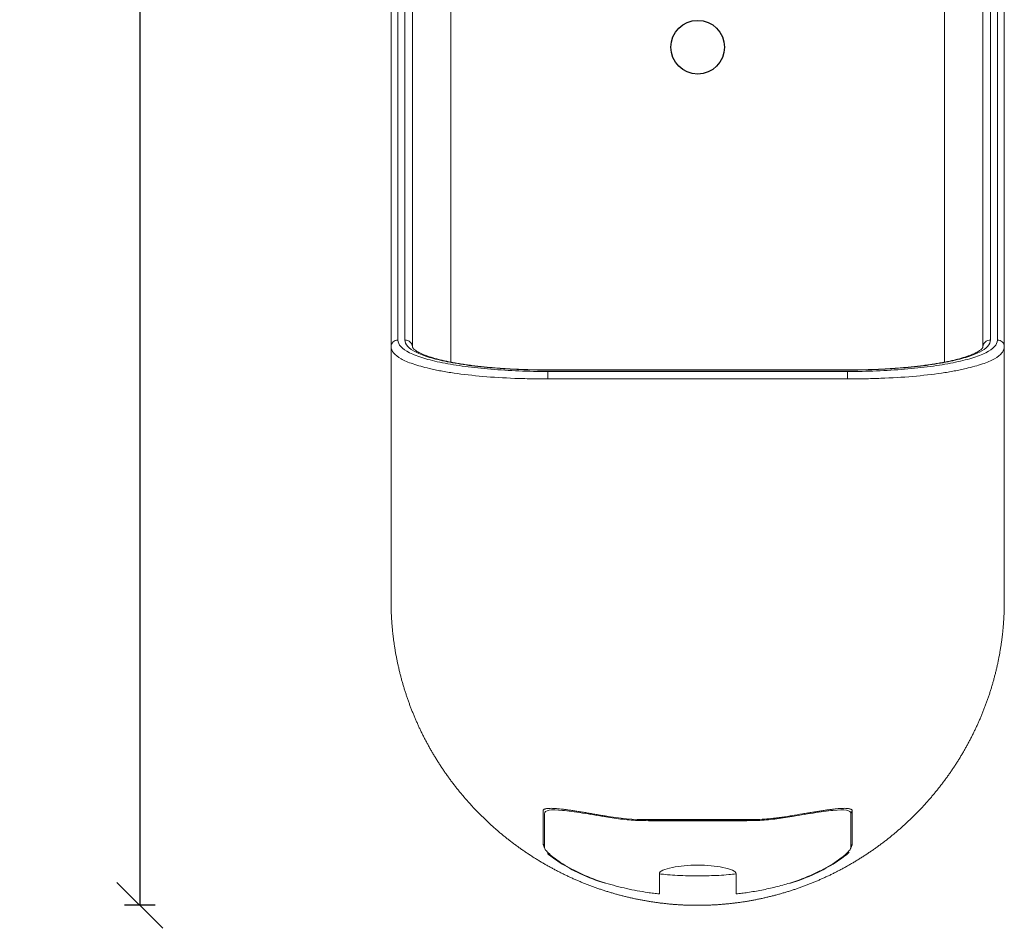
# Model space of a CAD drawing. Units: millimetres. Extents: x 686 to 19475, y 1805 to 11914.
# Drawn here: x 8073 to 8715, y 7130 to 7723 of the extents above; entities that cross this region are included whole.
import ezdxf

# ---------------------------------------------------------------- set-up
doc = ezdxf.new("R2010")
doc.units = ezdxf.units.MM
doc.header["$LTSCALE"] = 3
doc.layers.add('KORPINEN-block', color=6, linetype='Continuous')
doc.layers.add('KORPINEN-dimension', color=7, linetype='Continuous')
doc.styles.get("Standard").update_dxf_attribs({"font": 'arial.ttf'})
doc.dimstyles.new('GAIUS', dxfattribs={"dimscale": 10, "dimtxt": 5, "dimasz": 3, "dimexe": 1, "dimexo": 1, "dimgap": 2, "dimtad": 1, "dimdec": 0, "dimzin": 0, "dimdsep": 46, "dimtxsty": 'Standard', "dimblk1": 'OBLIQUE', "dimblk2": 'OBLIQUE', "dimsah": 1, "dimcen": 0, "dimclrt": 7, "dimadec": 0, "dimazin": 0, "dimtfac": 1, "dimtdec": 0, "dimtix": 1, "dimtmove": 0, "dimatfit": 3, "dimldrblk": 'OBLIQUE', "dimfxl": 1, "dimfxlon": 1, "dimtolj": 1, "dimtzin": 0, "dimarcsym": 0})

# ---------------------------------------------------------------- blocks, each defined once
blk = doc.blocks.new('KOR-ERGO-622501_FRONT')
at = {"layer": 'KORPINEN-block', "linetype": 'Continuous', "lineweight": 13}
for p, q in [((-161, 1188.09), (-161, 845.1)), ((161, 845.1), (161, 1188.09)), ((97.65, 839.9), (-97.65, 839.9)), ((-97.65, 839.01), (97.65, 839.01)), ((97.65, 834.19), (-97.65, 834.19)), ((100.79, 552.47), (100, 550.29)), ((-60.01, 548.9), (-60, 548.31)), ((-32.16, 546.53), (32.16, 546.53)), ((-32.16, 546.53), (-32.16, 546.48)), ((-32.16, 545.87), (-32.16, 546.48)), ((32.16, 546.53), (32.16, 546.48)), ((32.16, 545.87), (32.16, 546.48)), ((60, 548.31), (60.01, 548.88)), ((-100.87, 530.87), (-100, 528.48)), ((100, 528.48), (100.87, 530.86))]:
    blk.add_line(p, q, dxfattribs=at)
at = {"layer": 'KORPINEN-block', "linetype": 'Continuous', "lineweight": 18}
for p, q in [((97.7, 840), (-97.7, 840)), ((-60.28, 548.91), (-60.28, 548.91)), ((-32.16, 546.48), (32.16, 546.48)), ((-32.16, 545.87), (32.16, 545.87)), ((3.95, 509.91), (-3.95, 509.91))]:
    blk.add_line(p, q, dxfattribs=at)
at = {"layer": 'KORPINEN-block'}
blk.add_circle((0, 1050.62), 17.5, dxfattribs=at)
at = {"layer": 'KORPINEN-block', "linetype": 'Continuous', "lineweight": 18}
for centre, major_axis, ratio, start_param, end_param in [((-101.81, 552.34), (-1, 0.002), 0.972601, 3.036476, 3.137982), ((101.81, 552.34), (-1, -0.002), 0.972601, 6.263484, 6.385254), ((-101.86, 530.67), (-1, 0.003), 0.98671, 3.160844, 3.186759), ((101.86, 530.67), (-1, -0.003), 0.98671, 6.188009, 6.276114)]:
    blk.add_ellipse(centre, major_axis=major_axis, ratio=ratio, start_param=start_param, end_param=end_param, dxfattribs=at)
at = {"layer": 'KORPINEN-block', "linetype": 'Continuous', "lineweight": 13}
for centre, major_axis, ratio, start_param, end_param in [((-60.1, 549.9), (0.173, 0.985), 0.000117, 3.132757, 3.440163), ((60.1, 549.9), (0.173, -0.985), 0.000117, 5.984615, 6.290538), ((-60.15, 505.99), (-0.29, -0.957), 0.001074, 5.618505, 6.117438), ((60.15, 505.99), (-0.29, 0.957), 0.001074, 3.30734, 3.809121)]:
    blk.add_ellipse(centre, major_axis=major_axis, ratio=ratio, start_param=start_param, end_param=end_param, dxfattribs=at)
at = {"layer": 'KORPINEN-block', "linetype": 'Continuous', "lineweight": 18}
for points, degree, knots in [([(-200, 855.16), (-200, 861.39), (-200, 868.19), (-200, 884.6), (-200, 894.18), (-200, 919.23), (-200, 934.36), (-200, 957.54), (-200, 962.39), (-200, 972.5), (-200, 977.76), (-200, 993.83), (-200, 1005.04), (-200, 1028.27), (-200, 1040.3), (-200, 1065.05), (-200, 1077.74), (-200, 1115.84), (-200, 1141.59), (-200, 1193.52), (-200, 1219.71), (-200, 1272.44), (-200, 1298.97), (-200, 1325.62)], 3, [0, 0, 0, 0, 0.125, 0.125, 0.25, 0.25, 0.375, 0.375, 0.40625, 0.40625, 0.4375, 0.4375, 0.5, 0.5, 0.5625, 0.5625, 0.625, 0.625, 0.75, 0.75, 0.875, 0.875, 1, 1, 1, 1]), ([(200, 1325.62), (200, 1298.92), (200, 1272.29), (200, 1219.2), (200, 1192.74), (200, 1140.07), (200, 1114.17), (200, 1076.35), (200, 1063.92), (200, 1039.46), (200, 1027.36), (200, 992.53), (200, 971.28), (200, 943.3), (200, 934.81), (200, 919.54), (200, 912.71), (200, 900.36), (200, 894.82), (200, 884.87), (200, 880.42), (200, 868.15), (200, 861.37), (200, 855.16)], 3, [0, 0, 0, 0, 0.125, 0.125, 0.25, 0.25, 0.375, 0.375, 0.4375, 0.4375, 0.5, 0.5, 0.625, 0.625, 0.6875, 0.6875, 0.75, 0.75, 0.8125, 0.8125, 0.875, 0.875, 1, 1, 1, 1]), ([(-186, 1157.51), (-186, 1138.14), (-186, 1119.04), (-186, 1081.55), (-186, 1063.16), (-186, 1036.28), (-186, 1027.4), (-186, 1010.16), (-186, 1001.8), (-186, 977.61), (-186, 962.63), (-186, 935.62), (-186, 924.11), (-186, 904.23), (-186, 895.81), (-186, 881.32), (-186, 875.18), (-186, 864.14), (-186, 859.24), (-186, 854.67)], 3, [0, 0, 0, 0, 0.125, 0.125, 0.25, 0.25, 0.3125, 0.3125, 0.375, 0.375, 0.5, 0.5, 0.625, 0.625, 0.75, 0.75, 0.875, 0.875, 1, 1, 1, 1]), ([(186, 854.67), (186, 859.24), (186, 864.13), (186, 875.14), (186, 881.25), (186, 892.07), (186, 895.96), (186, 904.45), (186, 909.06), (186, 923.97), (186, 935.43), (186, 955.44), (186, 962.63), (186, 977.6), (186, 985.4), (186, 1009.58), (186, 1026.78), (186, 1062.85), (186, 1081.33), (186, 1118.96), (186, 1138.11), (186, 1157.51)], 3, [0, 0, 0, 0, 0.125, 0.125, 0.25, 0.25, 0.3125, 0.3125, 0.375, 0.375, 0.5, 0.5, 0.5625, 0.5625, 0.625, 0.625, 0.75, 0.75, 0.875, 0.875, 1, 1, 1, 1]), ([(-200, 712.36), (-200, 718.91), (-200, 727.3), (-200, 740.09), (-200, 757.09), (-200, 764.47), (-200, 772.75), (-200, 782.03), (-200, 792.93), (-200, 805.13), (-200, 819.84), (-200, 827.81), (-200, 836.52), (-200, 841.08), (-200, 845.85), (-200, 846.17), (-200, 846.61), (-200, 847.06), (-200, 847.91), (-200, 848.3), (-200, 850.21), (-200, 853.44), (-200, 853.61), (-200, 854.42), (-200, 855.16)], 2, [0, 0, 0, 0.202115, 0.202115, 0.505287, 0.505287, 0.631609, 0.631609, 0.75793, 0.75793, 0.884252, 0.884252, 0.947413, 0.947413, 0.978993, 0.978993, 0.98236, 0.98236, 0.984886, 0.984886, 0.989305, 0.989305, 0.997039, 0.997039, 1, 1, 1]), ([(-97.65, 840.01), (-98.41, 840.01), (-100.76, 840.02), (-104.52, 840.06), (-108.83, 840.13), (-112.9, 840.25), (-117.01, 840.41), (-121.26, 840.61), (-125.59, 840.86), (-129.89, 841.16), (-134.13, 841.5), (-138.28, 841.89), (-142.34, 842.32), (-146.28, 842.78), (-150.1, 843.29), (-153.77, 843.83), (-157.28, 844.4), (-160.61, 845), (-163.75, 845.64), (-166.69, 846.29), (-169.46, 846.98), (-172.06, 847.69), (-174.46, 848.43), (-176.67, 849.18), (-178.65, 849.94), (-180.4, 850.69), (-181.92, 851.44), (-183.18, 852.15), (-184.19, 852.82), (-184.95, 853.42), (-185.42, 853.86), (-185.7, 854.19), (-185.78, 854.3), (-185.85, 854.43), (-185.9, 854.57), (-185.96, 854.84), (-185.98, 855.07), (-185.98, 855.12)], 3, [0, 0, 0, 0, 0.015944, 0.049334, 0.07902, 0.106696, 0.135609, 0.166801, 0.198494, 0.230348, 0.26233, 0.294401, 0.326516, 0.358613, 0.390637, 0.422533, 0.454249, 0.485736, 0.516945, 0.547673, 0.57855, 0.609531, 0.640518, 0.671384, 0.702014, 0.732282, 0.762059, 0.791219, 0.819655, 0.847299, 0.874167, 0.892009, 0.907395, 0.922977, 0.964463, 0.992597, 1, 1, 1, 1]), ([(185.99, 855.12), (185.98, 855.01), (185.95, 854.75), (185.89, 854.53), (185.82, 854.38), (185.77, 854.28), (185.55, 854.01), (185.25, 853.69), (184.75, 853.24), (183.95, 852.64), (182.93, 851.99), (181.68, 851.3), (180.19, 850.58), (178.48, 849.85), (176.53, 849.12), (174.36, 848.38), (171.98, 847.66), (169.39, 846.95), (166.6, 846.27), (163.64, 845.61), (160.5, 844.99), (157.21, 844.39), (153.75, 843.83), (150.12, 843.29), (146.33, 842.79), (142.4, 842.33), (138.33, 841.9), (134.16, 841.51), (129.89, 841.17), (125.55, 840.86), (121.17, 840.61), (116.75, 840.39), (112.36, 840.23), (108.05, 840.12), (103.66, 840.05), (100.2, 840.02), (98.14, 840.01), (97.65, 840.01)], 3, [0, 0, 0, 0, 0.017574, 0.046477, 0.078656, 0.104772, 0.119481, 0.134185, 0.16092, 0.187835, 0.215243, 0.243268, 0.271922, 0.30116, 0.330911, 0.361088, 0.391604, 0.422373, 0.453316, 0.484362, 0.515454, 0.546445, 0.577603, 0.609117, 0.640922, 0.672948, 0.705126, 0.737382, 0.769634, 0.801796, 0.833803, 0.865598, 0.897115, 0.927414, 0.956745, 0.989647, 1, 1, 1, 1]), ([(200, 855.16), (200, 846.18), (200, 845.85), (200, 841.08), (200, 836.52), (200, 827.81), (200, 819.84), (200, 805.13), (200, 792.93), (200, 782.03), (200, 772.75), (200, 764.47), (200, 757.09), (200, 740.89), (200, 728.51), (200, 719.38), (200, 712.36)], 2, [0, 0, 0, 0.025732, 0.025732, 0.05716, 0.05716, 0.120016, 0.120016, 0.245728, 0.245728, 0.37144, 0.37144, 0.497152, 0.497152, 0.784494, 0.784494, 1, 1, 1]), ([(-200, 688.9), (-200, 690.3), (-200, 691.59), (-200, 693.1), (-200, 694.7), (-200, 696.45), (-200, 698.39), (-200, 700.46), (-200, 702.82), (-200, 707.05), (-200, 712.36)], 2, [0, 0, 0, 0.175325, 0.175325, 0.350649, 0.350649, 0.525974, 0.525974, 0.701299, 0.701299, 1, 1, 1]), ([(200, 712.36), (200, 707.05), (200, 702.82), (200, 700.46), (200, 698.39), (200, 696.45), (200, 694.7), (200, 693.1), (200, 691.59), (200, 690.3), (200, 688.9)], 2, [0, 0, 0, 0.2987, 0.2987, 0.474025, 0.474025, 0.64935, 0.64935, 0.824675, 0.824675, 1, 1, 1]), ([(0, 490.62), (-9.78, 490.62), (-19.53, 491.6), (-29.2, 492.56), (-38.74, 494.47), (-48.29, 496.39), (-57.63, 499.22), (-67.02, 502.08), (-76.1, 505.84), (-85.09, 509.57), (-93.69, 514.15), (-102.28, 518.72), (-110.39, 524.1), (-118.56, 529.52), (-126.17, 535.7), (-133.76, 541.86), (-140.72, 548.73), (-147.64, 555.56), (-153.86, 563.01), (-160.12, 570.5), (-165.62, 578.56), (-171.15, 586.67), (-175.86, 595.27), (-180.54, 603.82), (-184.35, 612.76), (-188.17, 621.72), (-191.08, 630.98), (-194.02, 640.35), (-196, 649.94), (-197.99, 659.57), (-198.99, 669.31), (-200, 679.1), (-200, 688.9)], 2, [0, 0, 0, 0.0625, 0.0625, 0.125, 0.125, 0.1875, 0.1875, 0.25, 0.25, 0.3125, 0.3125, 0.375, 0.375, 0.4375, 0.4375, 0.5, 0.5, 0.5625, 0.5625, 0.625, 0.625, 0.6875, 0.6875, 0.75, 0.75, 0.8125, 0.8125, 0.875, 0.875, 0.9375, 0.9375, 1, 1, 1]), ([(200, 688.9), (200, 679.13), (199, 669.37), (198.01, 659.72), (194.09, 640.63), (191.18, 631.31), (188.26, 621.95), (184.41, 612.9), (180.6, 603.95), (175.93, 595.39), (171.26, 586.86), (165.78, 578.8), (160.27, 570.69), (153.98, 563.15), (147.73, 555.66), (140.78, 548.79), (133.87, 541.97), (126.33, 535.83), (118.75, 529.65), (110.61, 524.24), (102.44, 518.81), (93.8, 514.2), (85.22, 509.63), (76.24, 505.9), (67.24, 502.16), (57.94, 499.32), (48.54, 496.45), (29.31, 492.58), (19.58, 491.6), (9.8, 490.62), (0, 490.62)], 2, [0, 0, 0, 0.0625, 0.0625, 0.125, 0.1875, 0.1875, 0.25, 0.25, 0.3125, 0.3125, 0.375, 0.375, 0.4375, 0.4375, 0.5, 0.5, 0.5625, 0.5625, 0.625, 0.625, 0.6875, 0.6875, 0.75, 0.75, 0.8125, 0.8125, 0.875, 0.9375, 0.9375, 1, 1, 1]), ([(-100.87, 530.68), (-100.86, 531.18), (-100.84, 532.76), (-100.84, 535.54), (-100.84, 538.99), (-100.83, 542.4), (-100.79, 545.73), (-100.77, 549.02), (-100.77, 551.2), (-100.78, 552.34), (-100.78, 552.34)], 3, [0, 0, 0, 0, 0.083153, 0.261861, 0.432082, 0.593103, 0.738252, 0.87328, 0.99988, 1, 1, 1, 1]), ([(-100.82, 552.24), (-100.81, 552.37), (-100.78, 552.65), (-100.68, 552.86), (-100.47, 553.08), (-100.06, 553.33), (-99.43, 553.56), (-98.57, 553.74), (-97.5, 553.87), (-96.22, 553.93), (-94.72, 553.92), (-93.04, 553.84), (-91.17, 553.69), (-89.15, 553.48), (-86.96, 553.21), (-84.61, 552.9), (-82.1, 552.54), (-79.44, 552.13), (-76.65, 551.69), (-73.77, 551.22), (-70.81, 550.72), (-68.29, 550.3), (-66.76, 550.03), (-66.24, 549.94)], 3, [0, 0, 0, 0, 0.034204, 0.088225, 0.13364, 0.176616, 0.222189, 0.267782, 0.314478, 0.362398, 0.411255, 0.460666, 0.510258, 0.559626, 0.608609, 0.659092, 0.710394, 0.762379, 0.814865, 0.867646, 0.92048, 0.973083, 1, 1, 1, 1]), ([(-60, 548.31), (-62.62, 548.77), (-65.2, 549.21), (-70.29, 550.05), (-72.82, 550.46), (-77.66, 551.22), (-79.96, 551.56), (-84.31, 552.16), (-86.38, 552.41), (-91.96, 552.96), (-94.97, 553.04), (-98.97, 552.33), (-100, 551.53), (-100, 550.29)], 3, [0, 0, 0, 0, 0.125, 0.125, 0.25, 0.25, 0.375, 0.375, 0.5, 0.5, 0.75, 0.75, 1, 1, 1, 1]), ([(100, 550.29), (100, 550.91), (99.75, 551.42), (98.75, 552.21), (97.98, 552.5), (94.98, 553.04), (91.97, 552.96), (84.55, 552.23), (80.08, 551.6), (72.85, 550.47), (70.31, 550.06), (65.21, 549.21), (62.62, 548.77), (60, 548.31)], 3, [0, 0, 0, 0, 0.125, 0.125, 0.25, 0.25, 0.5, 0.5, 0.75, 0.75, 0.875, 0.875, 1, 1, 1, 1]), ([(71.64, 550.86), (72.46, 551), (74.25, 551.3), (76.96, 551.74), (79.75, 552.18), (82.43, 552.59), (84.98, 552.95), (87.37, 553.27), (89.58, 553.53), (91.59, 553.73), (93.43, 553.86), (95.09, 553.93), (96.56, 553.92), (97.83, 553.85), (98.87, 553.7), (99.68, 553.49), (100.24, 553.24), (100.58, 552.98), (100.72, 552.78), (100.81, 552.54), (100.82, 552.29), (100.82, 552.25)], 3, [0, 0, 0, 0, 0.047939, 0.106181, 0.164555, 0.222732, 0.280472, 0.337568, 0.393856, 0.448572, 0.503089, 0.557829, 0.612458, 0.666612, 0.719916, 0.772013, 0.822772, 0.872927, 0.924358, 0.986363, 1, 1, 1, 1]), ([(100.79, 552.36), (100.78, 551.66), (100.77, 549.82), (100.78, 546.95), (100.81, 543.69), (100.84, 540.38), (100.84, 536.98), (100.84, 533.71), (100.86, 531.63), (100.87, 530.67)], 3, [0, 0, 0, 0, 0.079536, 0.210986, 0.35094, 0.501239, 0.66415, 0.841082, 1, 1, 1, 1]), ([(-66.24, 549.94), (-65.75, 549.86), (-64.28, 549.61), (-62.29, 549.26), (-60.78, 549.01), (-60.28, 548.92)], 3, [0, 0, 0, 0, 0.246491, 0.745624, 1, 1, 1, 1]), ([(-32.16, 545.87), (-34.02, 545.89), (-37.73, 545.93), (-43.31, 546.23), (-48.89, 546.72), (-54.46, 547.39), (-58.15, 548), (-60, 548.31)], 3, [0, 0, 0, 0, 0.198956, 0.398592, 0.598751, 0.799274, 1, 1, 1, 1]), ([(60, 548.31), (58.15, 548), (54.46, 547.39), (48.89, 546.72), (43.31, 546.23), (37.73, 545.93), (34.02, 545.89), (32.16, 545.87)], 3, [0, 0, 0, 0, 0.200726, 0.401249, 0.601408, 0.801044, 1, 1, 1, 1]), ([(32.46, 546.46), (33.19, 546.47), (35.85, 546.5), (40.58, 546.65), (46.59, 547.06), (52.64, 547.71), (57.19, 548.36), (59.71, 548.82), (60.28, 548.92)], 3, [0, 0, 0, 0, 0.078348, 0.285391, 0.508, 0.724495, 0.93859, 1, 1, 1, 1]), ([(61.53, 549.18), (63.83, 549.58), (66.11, 549.97), (69.48, 550.54), (70.6, 550.73), (71.7, 550.91)], 3, [0, 0, 0, 0, 0.667539, 0.667539, 1, 1, 1, 1]), ([(-100.78, 530.4), (-100.81, 530.47), (-100.86, 530.61), (-100.86, 530.59), (-100.86, 530.69), (-100.86, 530.71)], 3, [0, 0, 0, 0, 0.42124, 0.894867, 1, 1, 1, 1]), ([(-100, 528.48), (-100, 528.01), (-99.71, 527.41), (-98.62, 525.96), (-97.8, 525.1), (-94.68, 522.29), (-91.68, 520.06), (-84.43, 515.5), (-80.1, 513.12), (-70.65, 508.77), (-65.41, 506.74), (-60, 505.12)], 3, [0, 0, 0, 0, 0.125, 0.125, 0.25, 0.25, 0.5, 0.5, 0.75, 0.75, 1, 1, 1, 1]), ([(60, 505.12), (65.42, 506.74), (70.58, 508.74), (77.74, 512.03), (79.99, 513.16), (84.23, 515.46), (86.24, 516.64), (89.88, 518.92), (91.51, 520.04), (94.44, 522.19), (95.72, 523.23), (97.79, 525.09), (98.59, 525.93), (99.7, 527.4), (100, 528.01), (100, 528.48)], 3, [0, 0, 0, 0, 0.25, 0.25, 0.375, 0.375, 0.5, 0.5, 0.625, 0.625, 0.75, 0.75, 0.875, 0.875, 1, 1, 1, 1]), ([(-60.44, 505.04), (-66.1, 506.75), (-71.41, 508.83), (-81.45, 513.51), (-85.93, 516), (-91.67, 519.67), (-93.39, 520.86), (-96.06, 522.84), (-97.1, 523.67), (-98.01, 524.45)], 3, [0, 0, 0, 0, 0.348399, 0.348399, 0.696798, 0.696798, 0.870998, 0.870998, 1, 1, 1, 1]), ([(98.88, 525.22), (96.69, 523.23), (93.54, 520.86), (85.95, 516.02), (81.42, 513.5), (71.55, 508.89), (66.08, 506.75), (60.44, 505.04)], 3, [0, 0, 0, 0, 0.33222, 0.33222, 0.66611, 0.66611, 1, 1, 1, 1]), ([(-25, 511.25), (-25, 512.05), (-24.23, 512.8), (-21.26, 514.18), (-19.08, 514.81), (-16.33, 515.38)], 3, [0, 0, 0, 0, 0.5, 0.5, 1, 1, 1, 1]), ([(-16.33, 515.38), (-11.83, 516.32), (-6.01, 516.87), (6.01, 516.87), (11.83, 516.32), (16.33, 515.38)], 3, [0, 0, 0, 0, 0.5, 0.5, 1, 1, 1, 1]), ([(16.33, 515.38), (19.08, 514.81), (21.26, 514.19), (24.22, 512.81), (25, 512.05), (25, 511.25)], 3, [0, 0, 0, 0, 0.5, 0.5, 1, 1, 1, 1]), ([(-4.43, 509.94), (-5.63, 509.93), (-9.09, 509.96), (-14.72, 510.22), (-20.37, 510.66), (-23.76, 511.02), (-24.99, 511.16)], 3, [0, 0, 0, 0, 0.17541, 0.503602, 0.819573, 1, 1, 1, 1]), ([(25, 511.15), (23.41, 510.96), (19.69, 510.58), (13.83, 510.15), (8.56, 509.94), (5.43, 509.92), (4.43, 509.93)], 3, [0, 0, 0, 0, 0.233489, 0.544216, 0.854786, 1, 1, 1, 1]), ([(-60, 505.12), (-57.73, 504.47), (-53.21, 503.16), (-46.35, 501.52), (-39.47, 500.12), (-33.61, 499.15), (-28.79, 498.48), (-26.26, 498.19), (-25, 498.05)], 3, [0, 0, 0, 0, 0.197979, 0.395186, 0.591472, 0.786687, 0.893374, 1, 1, 1, 1]), ([(25, 498.05), (26.26, 498.19), (28.79, 498.48), (34.38, 499.25), (41.78, 500.53), (50.94, 502.54), (56.97, 504.26), (60, 505.12)], 3, [0, 0, 0, 0, 0.106569, 0.213199, 0.473769, 0.736154, 1, 1, 1, 1])]:
    blk.add_open_spline(points, degree=degree, knots=knots, dxfattribs=at)
at = {"layer": 'KORPINEN-block', "linetype": 'Continuous', "lineweight": 13}
for points, knots in [([(-195.5, 1325.62), (-195.5, 1299.26), (-195.5, 1273.02), (-195.5, 1220.88), (-195.5, 1194.97), (-195.5, 1143.6), (-195.5, 1118.13), (-195.5, 1080.43), (-195.5, 1067.87), (-195.5, 1043.35), (-195.5, 1031.44), (-195.5, 1008.41), (-195.5, 997.3), (-195.5, 981.36), (-195.5, 976.14), (-195.5, 966.1), (-195.5, 961.3), (-195.5, 938.29), (-195.5, 923.29), (-195.5, 904.67), (-195.5, 899.16), (-195.5, 889.19), (-195.5, 884.75), (-195.5, 872.49), (-195.5, 865.73), (-195.5, 859.54)], [0, 0, 0, 0, 0.125, 0.125, 0.25, 0.25, 0.375, 0.375, 0.4375, 0.4375, 0.5, 0.5, 0.5625, 0.5625, 0.59375, 0.59375, 0.625, 0.625, 0.75, 0.75, 0.8125, 0.8125, 0.875, 0.875, 1, 1, 1, 1]), ([(195.5, 859.54), (195.5, 865.68), (195.5, 872.39), (195.5, 884.52), (195.5, 888.91), (195.5, 898.73), (195.5, 904.19), (195.5, 916.38), (195.5, 923.12), (195.5, 938.21), (195.5, 946.61), (195.5, 974.3), (195.5, 995.36), (195.5, 1029.87), (195.5, 1041.85), (195.5, 1066.07), (195.5, 1078.39), (195.5, 1115.83), (195.5, 1141.48), (195.5, 1193.63), (195.5, 1219.93), (195.5, 1272.71), (195.5, 1299.16), (195.5, 1325.62)], [0, 0, 0, 0, 0.125, 0.125, 0.1875, 0.1875, 0.25, 0.25, 0.3125, 0.3125, 0.375, 0.375, 0.5, 0.5, 0.5625, 0.5625, 0.625, 0.625, 0.75, 0.75, 0.875, 0.875, 1, 1, 1, 1]), ([(-191, 859.53), (-191, 864.04), (-191, 868.87), (-191, 879.72), (-191, 885.74), (-191, 899.95), (-191, 908.2), (-191, 927.68), (-191, 938.96), (-191, 965.47), (-191, 980.21), (-191, 1004.02), (-191, 1012.25), (-191, 1029.22), (-191, 1037.98), (-191, 1064.64), (-191, 1082.93), (-191, 1120.27), (-191, 1139.27), (-191, 1158.44)], [0, 0, 0, 0, 0.125, 0.125, 0.25, 0.25, 0.375, 0.375, 0.5, 0.5, 0.625, 0.625, 0.6875, 0.6875, 0.75, 0.75, 0.875, 0.875, 1, 1, 1, 1]), ([(191, 1158.44), (191, 1139.31), (191, 1120.44), (191, 1083.35), (191, 1065.12), (191, 1029.56), (191, 1012.58), (191, 988.72), (191, 981.03), (191, 966.25), (191, 959.16), (191, 939.42), (191, 928.12), (191, 908.53), (191, 900.23), (191, 885.92), (191, 879.83), (191, 868.91), (191, 864.06), (191, 859.53)], [0, 0, 0, 0, 0.125, 0.125, 0.25, 0.25, 0.375, 0.375, 0.4375, 0.4375, 0.5, 0.5, 0.625, 0.625, 0.75, 0.75, 0.875, 0.875, 1, 1, 1, 1]), ([(-200, 855.16), (-200, 856.31), (-199.52, 857.44), (-197.85, 859.07), (-196.68, 859.54), (-195.5, 859.54)], [0, 0, 0, 0, 0.5, 0.5, 1, 1, 1, 1]), ([(-175.03, 840.9), (-177.02, 841.45), (-178.91, 841.87), (-182.46, 842.87), (-184.13, 843.39), (-188.78, 845), (-191.39, 846.13), (-197.74, 849.7), (-200, 852.37), (-200, 855.16)], [0, 0, 0, 0, 0.125, 0.125, 0.25, 0.25, 0.5, 0.5, 1, 1, 1, 1]), ([(-195.5, 859.54), (-195.5, 858.05), (-194.85, 856.61), (-192.26, 853.82), (-190.35, 852.5), (-185.4, 850), (-182.31, 848.81), (-175.11, 846.61), (-171.05, 845.61), (-162, 843.79), (-156.97, 842.97), (-146.37, 841.56), (-140.77, 840.96), (-128.98, 839.99), (-122.81, 839.62), (-110.38, 839.13), (-104.07, 839.01), (-97.65, 839.01)], [0, 0, 0, 0, 0.125, 0.125, 0.25, 0.25, 0.375, 0.375, 0.5, 0.5, 0.625, 0.625, 0.75, 0.75, 0.875, 0.875, 1, 1, 1, 1]), ([(-191, 859.53), (-189.69, 859.53), (-188.39, 859.01), (-186.64, 857.31), (-186.13, 856.23), (-186.02, 855.11)], [0, 0, 0, 0, 0.530368, 0.530368, 1, 1, 1, 1]), ([(-97.65, 839.9), (-103.77, 839.9), (-109.79, 840.02), (-121.64, 840.49), (-127.53, 840.84), (-138.78, 841.77), (-144.11, 842.34), (-154.23, 843.69), (-159.03, 844.48), (-167.66, 846.22), (-171.54, 847.18), (-178.41, 849.28), (-181.35, 850.42), (-188.45, 854), (-191, 856.69), (-191, 859.53)], [0, 0, 0, 0, 0.125, 0.125, 0.25, 0.25, 0.375, 0.375, 0.5, 0.5, 0.625, 0.625, 0.75, 0.75, 1, 1, 1, 1]), ([(97.65, 839.01), (104.07, 839.01), (110.41, 839.13), (122.96, 839.63), (129.1, 840), (140.8, 840.97), (146.44, 841.56), (157.13, 842.99), (162.05, 843.8), (171.08, 845.62), (175.22, 846.64), (182.38, 848.84), (185.42, 850.01), (190.39, 852.52), (192.31, 853.86), (194.85, 856.62), (195.5, 858.05), (195.5, 859.54)], [0, 0, 0, 0, 0.125, 0.125, 0.25, 0.25, 0.375, 0.375, 0.5, 0.5, 0.625, 0.625, 0.75, 0.75, 0.875, 0.875, 1, 1, 1, 1]), ([(191, 859.53), (191, 856.69), (188.44, 854), (181.35, 850.42), (178.4, 849.28), (171.53, 847.18), (167.65, 846.22), (159.02, 844.48), (154.22, 843.69), (144.11, 842.34), (138.77, 841.77), (127.53, 840.84), (121.64, 840.49), (109.79, 840.02), (103.77, 839.9), (97.65, 839.9)], [0, 0, 0, 0, 0.25, 0.25, 0.375, 0.375, 0.5, 0.5, 0.625, 0.625, 0.75, 0.75, 0.875, 0.875, 1, 1, 1, 1]), ([(200, 855.16), (200, 854.46), (199.86, 853.77), (199.31, 852.42), (198.9, 851.75), (197.28, 849.8), (195.65, 848.53), (191.37, 846.11), (188.75, 844.98), (184.13, 843.39), (182.47, 842.87), (178.92, 841.88), (177, 841.44), (175.03, 840.9)], [0, 0, 0, 0, 0.125, 0.125, 0.25, 0.25, 0.5, 0.5, 0.75, 0.75, 0.875, 0.875, 1, 1, 1, 1]), ([(186.02, 855.11), (186.13, 856.23), (186.65, 857.31), (188.39, 859.01), (189.69, 859.53), (191, 859.53)], [0, 0, 0, 0, 0.469315, 0.469315, 1, 1, 1, 1]), ([(195.5, 859.54), (196.68, 859.54), (197.85, 859.07), (199.52, 857.45), (200, 856.31), (200, 855.16)], [0, 0, 0, 0, 0.5, 0.5, 1, 1, 1, 1]), ([(-97.65, 834.19), (-101.28, 834.17), (-104.98, 834.19), (-112.21, 834.3), (-115.79, 834.4), (-126.45, 834.8), (-133.49, 835.23), (-146.75, 836.37), (-153, 837.08), (-161.83, 838.36), (-164.67, 838.83), (-168.71, 839.57), (-170.02, 839.83), (-171.94, 840.22), (-172.57, 840.36), (-173.81, 840.63), (-174.43, 840.74), (-175.03, 840.9)], [0, 0, 0, 0, 0.125, 0.125, 0.25, 0.25, 0.5, 0.5, 0.75, 0.75, 0.875, 0.875, 0.9375, 0.9375, 0.96875, 0.96875, 1, 1, 1, 1]), ([(-97.65, 834.19), (-97.65, 835.28), (-97.65, 836.41), (-97.65, 838.16), (-97.65, 838.79), (-97.65, 839.01)], [0, 0, 0, 0, 0.5, 0.5, 1, 1, 1, 1]), ([(175.03, 840.9), (173.83, 840.58), (172.58, 840.35), (170.03, 839.83), (168.73, 839.58), (164.71, 838.84), (161.91, 838.38), (153.13, 837.1), (146.76, 836.37), (133.55, 835.23), (126.62, 834.81), (115.86, 834.4), (112.25, 834.3), (104.98, 834.19), (101.29, 834.17), (97.65, 834.19)], [0, 0, 0, 0, 0.0625, 0.0625, 0.125, 0.125, 0.25, 0.25, 0.5, 0.5, 0.75, 0.75, 0.875, 0.875, 1, 1, 1, 1]), ([(97.65, 834.19), (97.65, 835.28), (97.65, 836.41), (97.65, 838.16), (97.65, 838.79), (97.65, 839.01)], [0, 0, 0, 0, 0.5, 0.5, 1, 1, 1, 1]), ([(32.46, 546.53), (32.46, 546.53), (32.46, 546.53), (34.52, 546.53), (36.58, 546.57), (41.05, 546.74), (43.47, 546.89), (48.29, 547.3), (50.7, 547.55), (55.5, 548.17), (57.89, 548.54), (60.27, 548.96)], [0, 0, 0, 0, 0.000002, 0.000002, 0.221063, 0.221063, 0.480716, 0.480716, 0.740362, 0.740362, 1, 1, 1, 1])]:
    blk.add_open_spline(points, degree=3, knots=knots, dxfattribs=at)
at = {"layer": 'KORPINEN-block', "linetype": 'Continuous', "lineweight": 18}
for points, degree in [([(-186.02, 855.11), (-186.01, 854.96), (-186, 854.82), (-186, 854.67)], 3), ([(186, 854.67), (186, 854.82), (186.01, 854.97), (186.02, 855.11)], 3), ([(-100, 550.29), (-100, 541.56), (-100, 534.61), (-100, 528.48)], 3), ([(-32.46, 546.48), (-32.16, 546.48)], 1), ([(32.16, 546.48), (32.46, 546.48)], 1), ([(60.28, 548.92), (61.51, 549.13)], 1), ([(100, 528.48), (100, 534.6), (100, 541.56), (100, 550.29)], 3), ([(-100.87, 530.78), (-100.38, 529.43), (-99.89, 528.09)], 2), ([(-100.79, 530.4), (-100.73, 530.23), (-100.64, 530.06), (-100.53, 529.87)], 3), ([(-99.68, 527.5), (-99.63, 527.38), (-99.59, 527.26)], 2), ([(99.59, 527.26), (100.87, 530.78)], 1), ([(100.54, 529.88), (100.65, 530.07), (100.73, 530.25), (100.79, 530.41)], 3), ([(100.86, 530.76), (100.87, 530.59), (100.79, 530.41)], 2), ([(-25, 498.05), (-25, 502.21), (-25, 506.55), (-25, 511.25)], 3), ([(-3.9, 509.96), (-4.16, 509.97), (-4.43, 509.98)], 2), ([(4.43, 509.91), (4.14, 509.91), (3.85, 509.91)], 2), ([(25, 511.25), (25, 506.55), (25, 502.21), (25, 498.05)], 3)]:
    blk.add_open_spline(points, degree=degree, dxfattribs=at)
at = {"layer": 'KORPINEN-block', "linetype": 'Continuous', "lineweight": 13}
for points in [[(-97.65, 839.9), (-97.65, 839.96), (-97.65, 840), (-97.65, 840)], [(97.65, 840), (97.65, 840), (97.65, 839.96), (97.65, 839.9)], [(-60.27, 548.96), (-51.09, 547.35), (-41.77, 546.53), (-32.46, 546.53)], [(-32.46, 546.53), (-32.36, 546.53), (-32.26, 546.53), (-32.16, 546.53)], [(-32.46, 546.53), (-32.46, 546.5), (-32.46, 546.48), (-32.46, 546.48)], [(32.16, 546.53), (32.26, 546.53), (32.36, 546.53), (32.46, 546.53)], [(32.46, 546.48), (32.46, 546.48), (32.46, 546.5), (32.46, 546.53)], [(60.27, 548.96), (60.69, 549.03), (61.11, 549.1), (61.53, 549.18)]]:
    blk.add_open_spline(points, degree=3, dxfattribs=at)
blk = doc.blocks.new('_OBLIQUE')
at = {"color": 0, "linetype": 'ByBlock'}
blk.add_line((-0.5, -0.5), (0.5, 0.5), dxfattribs=at)
blk = doc.blocks.new('*D465')
at = {"layer": 'KORPINEN-dimension', "color": 0, "lineweight": -2, "transparency": 16777216}
for p, q in [((8161.48, 8495.28), (8141.48, 8495.28)), ((8151.48, 8495.28), (8151.48, 7145.28)), ((8161.48, 7145.28), (8141.48, 7145.28))]:
    blk.add_line(p, q, dxfattribs=at)
at = {"layer": 'KORPINEN-dimension', "color": 0, "lineweight": -2, "transparency": 16777216, "xscale": 30, "yscale": 30, "zscale": 30}
for p, rotation in [((8151.48, 8495.28), 90), ((8151.48, 7145.28), 270)]:
    blk.add_blockref('_OBLIQUE', p, dxfattribs=dict(at, rotation=rotation))
at = {"layer": 'KORPINEN-dimension', "color": 7, "transparency": 16777216, "insert": (8105.94, 7820.28), "char_height": 50, "attachment_point": 5, "rotation": 90}
blk.add_mtext('\\A1;1350', dxfattribs=at)

msp = doc.modelspace()

# ---------------------------------------------------------------- block references
at = {"layer": 'KORPINEN-dimension'}
msp.add_blockref('KOR-ERGO-622501_FRONT', (8515.37, 6654.66), dxfattribs=at)

# ---------------------------------------------------------------- dimensions: what is measured, and where the dimension line sits
dim = msp.add_linear_dim(base=(8151.48, 7145.28), p1=(8415.37, 8495.28), p2=(8515.37, 7145.28), angle=90, dimstyle='GAIUS', dxfattribs=at)
dim.commit()
dim.dimension.update_dxf_attribs({"geometry": '*D465', "text_midpoint": (8105.94, 7820.28)})

doc.saveas('drawing.dxf')
